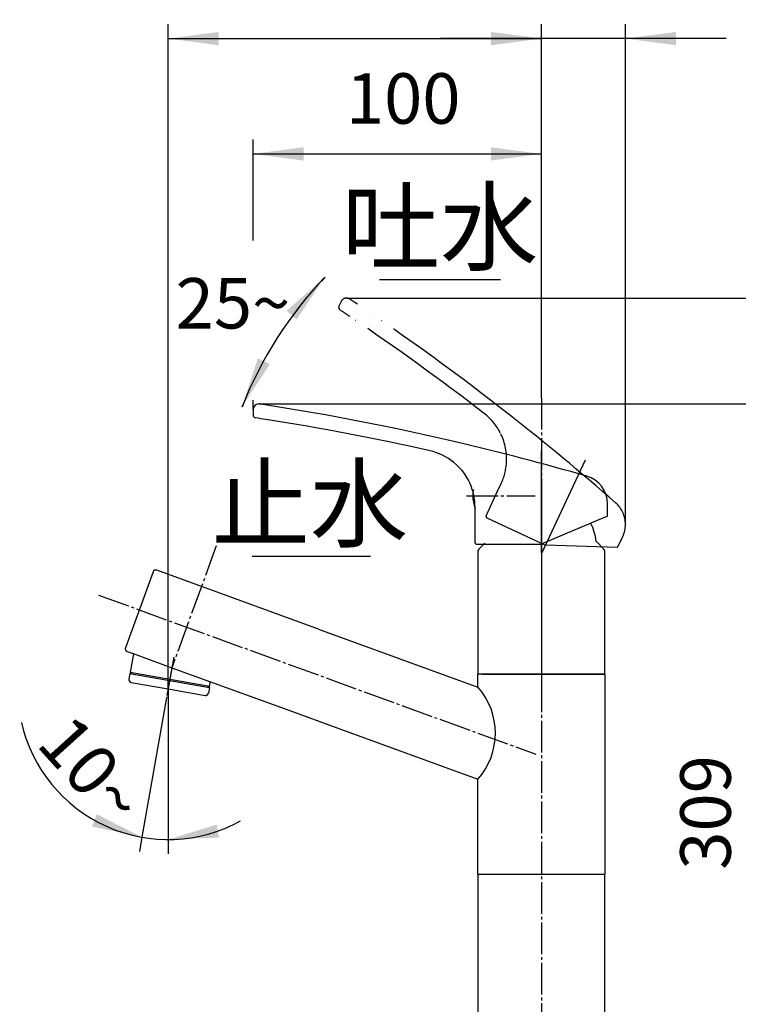
# Model space of a CAD drawing. Units: millimetres. Extents: x 0 to 1050, y 0 to 1485.
# Drawn here: x 564 to 814, y 869 to 1210 of the extents above; entities that cross this region are included whole.
import ezdxf

# ---------------------------------------------------------------- set-up
doc = ezdxf.new("R2010")
doc.units = ezdxf.units.MM
doc.linetypes.add('DASH_CENTER', pattern=[14, 11, -1, 1, -1])
doc.linetypes.add('PHANTOM', pattern=[13, 10, -1, 0, -1, 0, -1])
doc.layers.add('1', color=7, linetype='Continuous')
doc.styles.add('CONVERTER_11', font='MS Mincho.ttf', dxfattribs={"width": 0.89})
doc.styles.add('CONVERTER_12', font='txt.shx', dxfattribs={"width": 0.9})
doc.dimstyles.new('ME10_DIM_12', dxfattribs={"dimtxt": 17.5, "dimasz": 17.5, "dimexe": 5, "dimexo": 0, "dimgap": 5, "dimtad": 1, "dimdsep": 46, "dimtxsty": 'CONVERTER_12', "dimsah": 1, "dimcen": 0.09, "dimclrd": 2, "dimclre": 2, "dimclrt": 7, "dimadec": 0, "dimazin": 0, "dimtfac": 1, "dimtdec": 4, "dimtix": 1, "dimtmove": 0, "dimatfit": 3, "dimfxl": 1, "dimtolj": 1, "dimtzin": 0, "dimarcsym": 0})
doc.dimstyles.new('ME10_DIM_13', dxfattribs={"dimtxt": 17.5, "dimasz": 17.5, "dimexe": 5, "dimexo": 0, "dimgap": 5, "dimtad": 1, "dimdsep": 46, "dimtxsty": 'CONVERTER_12', "dimsah": 1, "dimcen": 0.09, "dimclrd": 2, "dimclre": 2, "dimclrt": 7, "dimadec": 0, "dimazin": 0, "dimtfac": 1, "dimtdec": 4, "dimtix": 1, "dimtmove": 0, "dimatfit": 3, "dimfxl": 1, "dimtolj": 1, "dimtzin": 0, "dimarcsym": 0})
doc.dimstyles.new('ME10_DIM_14', dxfattribs={"dimtxt": 17.5, "dimasz": 17.5, "dimexe": 5, "dimexo": 0, "dimgap": 5, "dimtad": 1, "dimdsep": 46, "dimtxsty": 'CONVERTER_12', "dimsah": 1, "dimcen": 0.09, "dimclrd": 2, "dimclre": 2, "dimclrt": 7, "dimadec": 0, "dimazin": 0, "dimtfac": 1, "dimtdec": 4, "dimtix": 1, "dimtmove": 0, "dimatfit": 3, "dimfxl": 1, "dimtolj": 1, "dimtzin": 0, "dimarcsym": 0})
doc.dimstyles.new('ME10_DIM_15', dxfattribs={"dimtxt": 17.5, "dimasz": 17.5, "dimexe": 5, "dimexo": 0, "dimgap": 5, "dimtad": 1, "dimdsep": 46, "dimtxsty": 'CONVERTER_12', "dimsah": 1, "dimcen": 0.09, "dimclrd": 2, "dimclre": 2, "dimclrt": 7, "dimadec": 0, "dimazin": 0, "dimtfac": 1, "dimtdec": 4, "dimtix": 1, "dimtmove": 0, "dimatfit": 3, "dimfxl": 1, "dimtolj": 1, "dimtzin": 0, "dimarcsym": 0})
doc.dimstyles.new('ME10_DIM_20', dxfattribs={"dimtxt": 17.5, "dimasz": 17.5, "dimexe": 5, "dimexo": 0, "dimgap": 5, "dimtad": 1, "dimdsep": 46, "dimtxsty": 'CONVERTER_12', "dimsah": 1, "dimcen": 0.09, "dimclrd": 2, "dimclre": 2, "dimclrt": 7, "dimadec": 0, "dimazin": 0, "dimtfac": 1, "dimtdec": 4, "dimtix": 1, "dimtmove": 0, "dimatfit": 3, "dimfxl": 1, "dimtolj": 1, "dimtzin": 0, "dimarcsym": 0})
doc.dimstyles.new('ME10_DIM_24', dxfattribs={"dimtxt": 17.5, "dimasz": 17.5, "dimexe": 5, "dimexo": 0, "dimgap": 5, "dimtad": 1, "dimdsep": 46, "dimtxsty": 'CONVERTER_12', "dimsah": 1, "dimcen": 0.09, "dimclrd": 2, "dimclre": 2, "dimclrt": 7, "dimadec": 0, "dimazin": 0, "dimtfac": 1, "dimtdec": 4, "dimtix": 1, "dimtmove": 0, "dimatfit": 3, "dimfxl": 1, "dimtolj": 1, "dimtzin": 0, "dimarcsym": 0})
doc.dimstyles.get("Standard").update_dxf_attribs({"dimtxt": 0.18, "dimasz": 0.18, "dimexe": 0.18, "dimexo": 0.0625, "dimgap": 0.09, "dimtad": 0, "dimtih": 1, "dimtoh": 1, "dimdec": 4, "dimzin": 0, "dimdsep": 46, "dimtxsty": 'Standard', "dimcen": 0.09, "dimadec": 0, "dimazin": 0, "dimtfac": 1, "dimtdec": 4, "dimtofl": 0, "dimtmove": 0, "dimatfit": 3, "dimfxl": 1, "dimtolj": 1, "dimtzin": 0, "dimarcsym": 0})

# ---------------------------------------------------------------- blocks, each defined once
blk = doc.blocks.new('39-1383-M11', base_point=(2856.66, 1955.43))
at = {"layer": '1', "color": 4, "linetype": 'PHANTOM'}
for p, q in [((745.3, 1041.27), (745.3, 983.27)), ((745.3, 983.27), (745.3, 980.27))]:
    blk.add_line(p, q, dxfattribs=at)
at = {"layer": '1', "color": 7, "linetype": 'Continuous'}
for p, q in [((725.7, 1028.67), (723.59, 1026.56)), ((767.01, 1026.56), (764.3, 1029.27)), ((723.3, 1025.85), (723.3, 983.27)), ((767.3, 983.27), (767.3, 1025.85)), ((723.3, 983.27), (745.3, 983.27)), ((745.3, 983.27), (767.3, 983.27))]:
    blk.add_line(p, q, dxfattribs=at)
for centre, radius, start, end in [((748.36, 1027.85), 16, 5.0702, 28.6655), ((724.3, 1025.85), 1, 135, 180), ((766.3, 1025.85), 1, 0, 45)]:
    blk.add_arc(centre, radius, start, end, dxfattribs=at)
blk = doc.blocks.new('27-25-M1', base_point=(983.906, -44.13))
at = {"layer": '1', "color": 7, "linetype": 'Continuous'}
for p, q in [((129.06, 214.988), (129.06, 214.614)), ((153.66, 207.606), (153.66, 208.449)), ((144.46, 205.754), (144.46, 208.23)), ((153.378, 207.486), (149.06, 205.654)), ((153.506, 207.541), (153.378, 207.486)), ((153.66, 207.606), (153.506, 207.541)), ((144.56, 205.654), (144.72, 205.654)), ((144.72, 205.654), (149.06, 205.654))]:
    blk.add_line(p, q, dxfattribs=at)
at = {"layer": '1', "color": 4, "linetype": 'PHANTOM'}
for p, q in [((149.06, 212.151), (149.06, 205.054)), ((152.102, 211.477), (149.103, 205.044))]:
    blk.add_line(p, q, dxfattribs=at)
at = {"layer": '1', "color": 7, "linetype": 'Continuous'}
for centre, radius, start, end in [((129.46, 214.988), 0.4, 90, 180), ((129.46, 214.988), 0.4, 81.2461, 90), ((102.127, 37.48), 180, 81.12692, 81.2461), ((102.127, 37.48), 180, 76.80787, 81.12692), ((129.26, 214.614), 0.2, 180, 261.2911), ((102.127, 37.48), 179, 81.05958, 81.2911), ((102.127, 37.48), 179, 77.34686, 81.05958), ((102.127, 37.48), 180, 73.84255, 76.80787), ((140.46, 208.23), 4, 50.6433, 77.34686), ((140.46, 208.23), 4, 20.23689, 50.6433), ((151.66, 208.449), 2, 0, 73.84255), ((140.46, 208.23), 4, 0, 20.23689), ((144.56, 205.754), 0.1, 180, 270)]:
    blk.add_arc(centre, radius, start, end, dxfattribs=at)
blk = doc.blocks.new('84-381-M21', base_point=(6956.13, 162.73))
at = {"layer": '1', "color": 7, "linetype": 'Continuous'}
for start, end in [(169.3185, 180), (180, 200.7424)]:
    blk.add_arc((733.52, 1045.07), 12, start, end, dxfattribs=at)
blk = doc.blocks.new('レバー', base_point=(1037.777, -213.28))
at = {"layer": '1', "color": 5, "linetype": 'PHANTOM'}
for p, q in [((135.175, 222.5), (135.017, 222.161)), ((152.102, 211.477), (149.103, 205.044)), ((146.007, 209.291), (146.276, 209.867)), ((145.229, 207.623), (146.007, 209.291)), ((145.278, 207.49), (149.356, 205.588)), ((154.35, 205.414), (154.707, 206.178)), ((154.35, 205.414), (149.356, 205.588))]:
    blk.add_line(p, q, dxfattribs=at)
for centre, radius, start, end in [((135.537, 222.331), 0.4, 90, 155), ((135.537, 222.331), 0.4, 56.2461, 90), ((135.198, 222.077), 0.2, 155, 236.2911), ((35.747, 73.006), 180, 56.12692, 56.2461), ((35.747, 73.006), 180, 51.88816, 56.12692), ((35.747, 73.006), 179, 56.02214, 56.2911), ((35.747, 73.006), 179, 52.34686, 56.02214), ((142.651, 211.558), 4, 26.31781, 52.34686), ((35.747, 73.006), 180, 48.84255, 51.88816), ((142.651, 211.558), 4, 356.21423, 25.6433), ((142.651, 211.558), 4, 335, 356.21423), ((152.894, 207.023), 2, 0, 48.84255), ((145.32, 207.581), 0.1, 155, 245), ((152.894, 207.023), 2, 335, 0)]:
    blk.add_arc(centre, radius, start, end, dxfattribs=at)
blk = doc.blocks.new('39-1327', base_point=(716.17, 986.02))
at = {"color": 7, "linetype": 'Continuous'}
for p, q in [((420.3, 961.77), (420.3, 1005.79)), ((450.3, 1005.79), (450.3, 961.77)), ((602.64, 983.94), (630.21, 979.07)), ((421.3, 980.69), (421.3, 977.57)), ((449.3, 980.69), (449.3, 977.77)), ((603.02, 980.31), (615.82, 978.06)), ((615.82, 978.06), (628.62, 975.8))]:
    blk.add_line(p, q, dxfattribs=at)
for centre, radius, start, end in [((435.3, 975.31), 15, 21.0234, 158.9766), ((705.36, 962.73), 24.01, 318.34, 41.66), ((435.3, 961.77), 15, 180, 0)]:
    blk.add_arc(centre, radius, start, end, dxfattribs=at)
for points, knots in [([(450.24, 1006.96), (450.2, 1007.36), (450.1, 1008.14), (449.8, 1009.29), (449.41, 1010.41), (448.91, 1011.5), (448.3, 1012.54), (447.6, 1013.53), (446.8, 1014.46), (445.91, 1015.33), (444.95, 1016.12), (443.9, 1016.84), (442.8, 1017.47), (441.64, 1018.01), (440.43, 1018.46), (439.18, 1018.81), (437.91, 1019.06), (436.61, 1019.22), (435.3, 1019.27), (434, 1019.22), (432.7, 1019.06), (431.42, 1018.81), (430.17, 1018.46), (428.96, 1018.01), (427.8, 1017.47), (426.7, 1016.84), (425.66, 1016.12), (424.69, 1015.33), (423.81, 1014.46), (423.01, 1013.53), (422.3, 1012.54), (421.7, 1011.5), (421.19, 1010.41), (420.8, 1009.29), (420.51, 1008.14), (420.34, 1006.97), (420.28, 1005.79), (420.34, 1004.61), (420.51, 1003.45), (420.8, 1002.29), (421.19, 1001.17), (421.7, 1000.08), (422.3, 999.04), (423.01, 998.05), (423.81, 997.12), (424.69, 996.25), (425.66, 995.46), (426.7, 994.74), (427.8, 994.11), (428.96, 993.57), (430.17, 993.12), (431.42, 992.77), (432.7, 992.52), (434, 992.37), (435.3, 992.31), (436.61, 992.37), (437.91, 992.52), (439.18, 992.77), (440.43, 993.12), (441.64, 993.57), (442.8, 994.11), (443.9, 994.74), (444.95, 995.46), (445.91, 996.25), (446.8, 997.12), (447.6, 998.05), (448.3, 999.04), (448.91, 1000.08), (449.41, 1001.17), (449.81, 1002.29), (450.09, 1003.45), (450.26, 1004.61), (450.33, 1005.79), (450.27, 1006.57), (450.24, 1006.96)], [0, 0, 0, 0, 1.179696, 2.359311, 3.551011, 4.742568, 5.952406, 7.162068, 8.393788, 9.625324, 10.879913, 12.134335, 13.410044, 14.685618, 15.978289, 17.270866, 18.574483, 19.878052, 21.185433, 22.492814, 23.796383, 25.1, 26.392577, 27.685248, 28.960822, 30.236531, 31.490953, 32.745542, 33.977078, 35.208798, 36.41846, 37.628298, 38.819855, 40.011555, 41.191171, 42.370866, 43.546336, 44.721806, 45.901502, 47.081117, 48.272817, 49.464374, 50.674213, 51.883874, 53.115594, 54.34713, 55.601719, 56.856141, 58.13185, 59.407424, 60.700095, 61.992672, 63.296289, 64.599858, 65.907239, 67.214621, 68.51819, 69.821806, 71.114383, 72.407054, 73.682628, 74.958337, 76.212759, 77.467348, 78.698885, 79.930605, 81.140266, 82.350105, 83.541662, 84.733361, 85.912977, 87.092672, 88.268142, 89.443613, 89.443613, 89.443613, 89.443613]), ([(449.23, 980.9), (449.17, 980.98), (449.05, 981.15), (448.75, 981.34), (448.38, 981.5), (447.89, 981.69), (447.34, 981.85), (446.68, 982.02), (445.95, 982.16), (445.12, 982.31), (444.24, 982.44), (443.26, 982.56), (442.25, 982.66), (441.17, 982.75), (440.05, 982.82), (438.89, 982.88), (437.71, 982.92), (436.51, 982.95), (435.3, 982.95), (434.09, 982.95), (432.89, 982.92), (431.71, 982.88), (430.55, 982.82), (429.44, 982.75), (428.35, 982.66), (427.34, 982.56), (426.37, 982.44), (425.48, 982.31), (424.65, 982.16), (423.93, 982.02), (423.26, 981.85), (422.71, 981.69), (422.23, 981.5), (421.85, 981.35), (421.55, 981.15), (421.4, 980.96), (421.31, 980.8), (421.31, 980.73), (421.3, 980.69)], [0, 0, 0, 0, 0.310723, 0.607541, 1.066598, 1.524067, 2.156053, 2.787988, 3.584417, 4.380568, 5.320543, 6.260482, 7.317983, 8.375441, 9.519829, 10.664202, 11.861921, 13.059632, 14.275322, 15.491012, 16.688723, 17.886442, 19.030814, 20.175202, 21.232661, 22.290161, 23.230101, 24.170076, 24.966226, 25.762656, 26.39459, 27.026577, 27.484046, 27.943102, 28.23992, 28.550644, 28.665048, 28.769281, 28.769281, 28.769281, 28.769281]), ([(449.3, 980.69), (449.3, 980.73), (449.29, 980.8), (449.2, 980.96), (449.05, 981.15), (448.75, 981.35), (448.38, 981.5), (447.89, 981.69), (447.34, 981.85), (446.68, 982.02), (445.95, 982.16), (445.12, 982.31), (444.24, 982.44), (443.26, 982.56), (442.25, 982.66), (441.17, 982.75), (440.05, 982.82), (438.89, 982.88), (437.71, 982.92), (436.51, 982.95), (435.3, 982.95), (434.09, 982.95), (432.89, 982.92), (431.71, 982.88), (430.55, 982.82), (429.44, 982.75), (428.35, 982.66), (427.34, 982.56), (426.37, 982.44), (425.48, 982.31), (424.65, 982.16), (423.93, 982.02), (423.26, 981.85), (422.71, 981.69), (422.23, 981.5), (421.85, 981.35), (421.55, 981.15), (421.4, 980.96), (421.31, 980.8), (421.31, 980.73), (421.3, 980.69)], [0, 0, 0, 0, 0.104233, 0.218637, 0.529361, 0.826178, 1.285235, 1.742704, 2.374691, 3.006625, 3.803055, 4.599205, 5.53918, 6.47912, 7.53662, 8.594079, 9.738467, 10.882839, 12.080558, 13.278269, 14.493959, 15.709649, 16.90736, 18.105079, 19.249451, 20.393839, 21.451298, 22.508798, 23.448738, 24.388713, 25.184863, 25.981293, 26.613227, 27.245214, 27.702683, 28.16174, 28.458557, 28.769281, 28.883685, 28.987918, 28.987918, 28.987918, 28.987918]), ([(449.23, 977.77), (449.17, 977.86), (449.05, 978.02), (448.75, 978.22), (448.38, 978.38), (447.89, 978.56), (447.34, 978.72), (446.68, 978.89), (445.95, 979.04), (445.12, 979.18), (444.24, 979.31), (443.26, 979.43), (442.25, 979.53), (441.17, 979.62), (440.05, 979.69), (438.89, 979.75), (437.71, 979.79), (436.51, 979.82), (435.3, 979.83), (434.09, 979.82), (432.89, 979.79), (431.71, 979.75), (430.55, 979.69), (429.44, 979.62), (428.35, 979.53), (427.34, 979.43), (426.37, 979.31), (425.48, 979.18), (424.65, 979.04), (423.93, 978.89), (423.26, 978.72), (422.71, 978.56), (422.23, 978.38), (421.85, 978.22), (421.55, 978.02), (421.4, 977.83), (421.31, 977.67), (421.31, 977.6), (421.3, 977.57)], [0, 0, 0, 0, 0.310723, 0.607541, 1.066598, 1.524067, 2.156053, 2.787988, 3.584417, 4.380568, 5.320543, 6.260482, 7.317983, 8.375441, 9.519829, 10.664202, 11.861921, 13.059632, 14.275322, 15.491012, 16.688723, 17.886442, 19.030814, 20.175202, 21.232661, 22.290161, 23.230101, 24.170076, 24.966226, 25.762656, 26.39459, 27.026577, 27.484046, 27.943102, 28.23992, 28.550644, 28.665048, 28.769281, 28.769281, 28.769281, 28.769281]), ([(421.3, 977.57), (421.31, 977.53), (421.31, 977.46), (421.4, 977.3), (421.55, 977.11), (421.85, 976.92), (422.23, 976.76), (422.71, 976.57), (423.26, 976.41), (423.93, 976.24), (424.65, 976.1), (425.48, 975.95), (426.37, 975.82), (427.34, 975.71), (428.35, 975.6), (429.44, 975.51), (430.55, 975.44), (431.71, 975.38), (432.89, 975.34), (434.09, 975.31), (435.3, 975.31), (436.51, 975.31), (437.71, 975.34), (438.89, 975.38), (440.05, 975.44), (441.17, 975.51), (442.25, 975.6), (443.26, 975.71), (444.24, 975.82), (445.12, 975.95), (445.95, 976.1), (446.68, 976.24), (447.34, 976.41), (447.89, 976.57), (448.38, 976.76), (448.75, 976.92), (449.05, 977.12), (449.23, 977.32), (449.33, 977.57), (449.27, 977.7), (449.23, 977.77)], [0, 0, 0, 0, 0.104233, 0.218637, 0.529361, 0.826178, 1.285235, 1.742704, 2.374691, 3.006625, 3.803055, 4.599205, 5.53918, 6.47912, 7.53662, 8.594079, 9.738467, 10.882839, 12.080558, 13.278269, 14.493959, 15.709649, 16.90736, 18.105079, 19.249451, 20.393839, 21.451298, 22.508798, 23.448738, 24.388713, 25.184863, 25.981293, 26.613227, 27.245214, 27.702683, 28.16174, 28.458557, 28.769281, 28.9856, 29.201918, 29.201918, 29.201918, 29.201918])]:
    blk.add_open_spline(points, degree=3, knots=knots, dxfattribs=at)
at = {"layer": '1', "color": 7, "linetype": 'Continuous'}
for p, q in [((610.59, 1018.65), (601.01, 992.34)), ((667.95, 998.84), (611.87, 1019.25)), ((667.95, 998.84), (723.3, 978.69)), ((601.61, 991.06), (603.66, 990.31)), ((603.76, 990.28), (602.64, 983.94)), ((603.66, 990.31), (617.12, 985.42)), ((602.64, 983.94), (603.05, 983.36)), ((617.12, 985.42), (630.57, 980.52)), ((602.55, 983.44), (602.21, 981.47)), ((602.55, 983.44), (630.13, 978.58)), ((630.21, 979.07), (630.48, 980.55)), ((630.57, 980.52), (657.69, 970.65)), ((629.64, 978.67), (630.21, 979.07)), ((630.13, 978.58), (629.78, 976.61)), ((657.69, 970.65), (675.08, 964.32)), ((675.08, 964.32), (723.3, 946.77))]:
    blk.add_line(p, q, dxfattribs=at)
at = {"layer": '1', "color": 4, "linetype": 'PHANTOM'}
blk.add_line((617.12, 985.42), (615.42, 975.78), dxfattribs=at)
at = {"layer": '1', "color": 7, "linetype": 'Continuous'}
for centre, start, end in [((611.53, 1018.31), 70, 160), ((601.95, 992), 160, 250), ((603.19, 981.3), 170, 260), ((628.8, 976.78), 260, 350)]:
    blk.add_arc(centre, 1, start, end, dxfattribs=at)
blk = doc.blocks.new('30-325-C2', base_point=(336.8, 983.02))
at = {"color": 7, "linetype": 'Continuous'}
for p, q in [((724.8, 983.17), (765.8, 983.17)), ((765.8, 983.17), (765.8, 983.26))]:
    blk.add_line(p, q, dxfattribs=at)
at = {"layer": '1', "color": 7, "linetype": 'Continuous'}
for p, q in [((413.3, 913.77), (413.3, 983.17)), ((414.8, 983.17), (413.3, 983.17)), ((414.8, 983.17), (414.8, 983.26)), ((414.8, 983.17), (420.3, 983.17)), ((450.3, 983.17), (455.8, 983.17)), ((455.8, 983.26), (455.8, 983.17)), ((455.8, 983.17), (457.3, 983.17)), ((457.3, 983.17), (457.3, 913.77)), ((723.3, 978.73), (723.3, 983.17)), ((724.8, 983.17), (723.3, 983.17)), ((724.8, 983.17), (724.8, 983.26)), ((765.8, 983.17), (767.3, 983.17)), ((767.3, 983.17), (767.3, 913.77)), ((723.3, 913.77), (723.3, 946.77)), ((413.3, 913.77), (457.3, 913.77)), ((723.3, 913.77), (767.3, 913.77))]:
    blk.add_line(p, q, dxfattribs=at)
blk = doc.blocks.new('30-325AX-M1', base_point=(413.3, 913.77))
blk.add_blockref('39-1327', (716.17, 986.02))
at = {"layer": '1'}
blk.add_blockref('30-325-C2', (336.8, 983.02), dxfattribs=at)
blk = doc.blocks.new('37-243A', base_point=(213.28, 999.98))
at = {"layer": '1', "color": 7, "linetype": 'Continuous'}
for p, q in [((723.3, 913.77), (724.3, 913.77)), ((723.3, 913.77), (723.3, 771.77)), ((724.3, 913.77), (745.3, 913.77)), ((745.3, 913.77), (766.3, 913.77)), ((766.3, 913.77), (767.3, 913.77)), ((767.3, 771.77), (767.3, 913.77))]:
    blk.add_line(p, q, dxfattribs=at)
blk = doc.blocks.new('*D48')
at = {"layer": '1', "color": 2, "linetype": 'Continuous'}
for p, q in [((677.69, 1113.66), (866.47, 1113.66)), ((861.47, 1113.66), (861.47, 767.77)), ((771.3, 767.77), (866.47, 767.77))]:
    blk.add_line(p, q, dxfattribs=at)
at = {"layer": '1', "color": 2}
for points in [[(863.78, 1096.16), (859.17, 1096.16), (861.47, 1113.66)], [(859.17, 785.27), (863.78, 785.27), (861.47, 767.77)]]:
    blk.add_solid(points, dxfattribs=at)
at = {"layer": '1', "color": 7, "insert": (856.47, 947.24), "char_height": 17.5, "attachment_point": 7, "rotation": 90, "line_spacing_factor": 0.60024, "style": 'CONVERTER_12'}
blk.add_mtext('346', dxfattribs=at)
blk = doc.blocks.new('*D49')
at = {"layer": '1', "color": 2, "linetype": 'Continuous'}
for p, q in [((647.3, 1076.94), (826.47, 1076.94)), ((821.47, 1076.94), (821.47, 767.77)), ((771.3, 767.77), (826.47, 767.77))]:
    blk.add_line(p, q, dxfattribs=at)
at = {"layer": '1', "color": 2}
for points in [[(823.78, 1059.44), (819.17, 1059.44), (821.47, 1076.94)], [(819.17, 785.27), (823.78, 785.27), (821.47, 767.77)]]:
    blk.add_solid(points, dxfattribs=at)
at = {"layer": '1', "color": 7, "insert": (816.47, 915.36), "char_height": 17.5, "attachment_point": 7, "rotation": 90, "line_spacing_factor": 0.60024, "style": 'CONVERTER_12'}
blk.add_mtext('309', dxfattribs=at)
blk = doc.blocks.new('*D50')
at = {"layer": '1', "color": 2, "linetype": 'Continuous'}
for p, q in [((645.3, 1133.59), (645.3, 1168.66)), ((745.3, 1079.05), (745.3, 1168.66)), ((645.3, 1163.66), (745.3, 1163.66)), ((645.3, 1074.94), (645.3, 1078.22))]:
    blk.add_line(p, q, dxfattribs=at)
at = {"layer": '1', "color": 2}
for points in [[(662.8, 1165.96), (662.8, 1161.35), (645.3, 1163.66)], [(727.8, 1161.35), (727.8, 1165.96), (745.3, 1163.66)]]:
    blk.add_solid(points, dxfattribs=at)
at = {"layer": '1', "color": 7, "insert": (677.5, 1168.66), "char_height": 17.5, "attachment_point": 7, "rotation": 0.0001, "line_spacing_factor": 0.60024, "style": 'CONVERTER_12'}
blk.add_mtext('100', dxfattribs=at)
blk = doc.blocks.new('*D51')
at = {"layer": '1', "color": 2, "linetype": 'Continuous'}
for p, q in [((745.3, 1079.05), (745.3, 1208.66)), ((774.47, 1035.12), (774.47, 1208.66)), ((745.3, 1203.66), (710.3, 1203.66)), ((774.47, 1203.66), (745.3, 1203.66)), ((809.47, 1203.66), (774.47, 1203.66))]:
    blk.add_line(p, q, dxfattribs=at)
at = {"layer": '1', "color": 2}
for points in [[(727.8, 1201.35), (727.8, 1205.96), (745.3, 1203.66)], [(791.97, 1205.96), (791.97, 1201.35), (774.47, 1203.66)]]:
    blk.add_solid(points, dxfattribs=at)
at = {"layer": '1', "color": 7, "insert": (747.58, 1208.66), "char_height": 17.5, "attachment_point": 7, "rotation": 0.0001, "line_spacing_factor": 0.60024, "style": 'CONVERTER_12'}
blk.add_mtext('30', dxfattribs=at)
blk = doc.blocks.new('*D56')
at = {"layer": '1', "color": 2, "linetype": 'Continuous'}
for p, q in [((615.82, 978.06), (615.82, 1208.66)), ((745.3, 1079.05), (745.3, 1208.66)), ((615.82, 1203.66), (745.3, 1203.66))]:
    blk.add_line(p, q, dxfattribs=at)
at = {"layer": '1', "color": 2}
for points in [[(633.32, 1205.96), (633.32, 1201.35), (615.82, 1203.66)], [(727.8, 1201.35), (727.8, 1205.96), (745.3, 1203.66)]]:
    blk.add_solid(points, dxfattribs=at)
at = {"layer": '1', "color": 7, "insert": (663.61, 1208.66), "char_height": 17.5, "attachment_point": 7, "rotation": 0.0001, "line_spacing_factor": 0.60024, "style": 'CONVERTER_12'}
blk.add_mtext('129', dxfattribs=at)
blk = doc.blocks.new('*D60')
at = {"layer": '1', "color": 2, "linetype": 'Continuous'}
for p, q in [((615.17, 974.38), (606.75, 926.63)), ((615.82, 976.25), (615.82, 925.84)), ((606.75, 926.63), (605.88, 921.71)), ((615.82, 925.84), (615.82, 920.84))]:
    blk.add_line(p, q, dxfattribs=at)
blk.add_arc((615.82, 978.06), 52.22, 192.84, 298.8027, dxfattribs=at)
at = {"layer": '1', "color": 2}
for points in [[(589.49, 930.33), (591.04, 934.67), (606.75, 926.63)], [(632.69, 931.03), (633.46, 926.49), (615.82, 925.84)]]:
    blk.add_solid(points, dxfattribs=at)
at = {"layer": '1', "color": 7, "insert": (569.63, 958.76), "char_height": 17.5, "attachment_point": 7, "rotation": 312.0639, "line_spacing_factor": 0.60024, "style": 'CONVERTER_12'}
blk.add_mtext('10{\\Fgdt;~}', dxfattribs=at)

msp = doc.modelspace()

# ---------------------------------------------------------------- linework, layer by layer
at = {"color": 2, "linetype": 'Continuous'}
msp.add_line((615.82, 978.057), (615.82, 976.248), dxfattribs=at)
at = {"color": 2}
for points in [[(660.404, 1106.212), (656.941, 1109.251), (670.214, 1120.886)], [(646.962, 1092.739), (651.116, 1090.745), (641.464, 1075.966)]]:
    msp.add_solid(points, dxfattribs=at)
at = {"layer": '1', "color": 2, "linetype": 'Continuous'}
for p, q in [((689.16, 1120.046), (731.16, 1120.046)), ((645, 1024.089), (686, 1024.089))]:
    msp.add_line(p, q, dxfattribs=at)
at = {"layer": '1', "color": 2, "linetype": 'DASH_CENTER'}
for p, q in [((745.302, 1079.049), (745.302, 711.767)), ((719.302, 1045.07), (743.152, 1045.07)), ((632.508, 1027.701), (617.116, 985.411)), ((591.706, 1010.624), (743.371, 955.423)), ((617.766, 989.094), (615.171, 974.377))]:
    msp.add_line(p, q, dxfattribs=at)
at = {"layer": '1', "color": 2, "linetype": 'Continuous'}
msp.add_arc((772.027, 1024.065), 140.5, 136.43944, 158.32103, dxfattribs=at)

# ---------------------------------------------------------------- block references
at = {"layer": '1', "xscale": 5, "yscale": 5, "zscale": 5}
for name, p in [('27-25-M1', (4919.529, -220.649)), ('レバー', (5188.883, -1066.399))]:
    msp.add_blockref(name, p, dxfattribs=at)
at = {"layer": '1'}
for name, p in [('84-381-M21', (6956.129, 162.727)), ('39-1383-M11', (2856.662, 1955.433)), ('30-325AX-M1', (413.302, 913.767)), ('37-243A', (213.282, 999.98))]:
    msp.add_blockref(name, p, dxfattribs=at)

# ---------------------------------------------------------------- texts
at = {"color": 7, "char_height": 25, "attachment_point": 5, "style": 'CONVERTER_11'}
for s, insert in [('吐水', (710.176, 1135.046)), ('止水', (665.016, 1039.089))]:
    msp.add_mtext(s, dxfattribs=dict(at, insert=insert))
at = {"layer": '1', "color": 7, "insert": (638.322, 1111.841), "char_height": 17.5, "attachment_point": 5, "line_spacing_factor": 0.720288, "style": 'CONVERTER_12'}
msp.add_mtext('25{\\Fgdt;~}', dxfattribs=at)

# ---------------------------------------------------------------- dimensions: what is measured, and where the dimension line sits
at = {"layer": '1'}
for base, p2, text, dimstyle, picture, middle in [((615.82, 1203.657), (615.82, 978.057), '129', 'ME10_DIM_20', '*D56', (681.982, 1217.407)), ((774.47, 1203.657), (774.47, 1035.115), '30', 'ME10_DIM_15', '*D51', (760.707, 1217.407))]:
    dim = msp.add_linear_dim(base=base, p1=(745.302, 1079.049), p2=p2, text=text, dimstyle=dimstyle, dxfattribs=at)
    dim.commit()
    dim.dimension.update_dxf_attribs({"geometry": picture, "text_midpoint": middle, "text_rotation": 0.00014})
dim = msp.add_linear_dim(base=(645.302, 1163.657), p1=(745.302, 1079.049), p2=(645.302, 1074.941), dimstyle='ME10_DIM_14', dxfattribs=at)
dim.commit()
dim.dimension.update_dxf_attribs({"geometry": '*D50', "text_midpoint": (695.871, 1177.407), "text_rotation": 0.00014})
for base, p2, text, dimstyle, picture, middle in [((861.474, 1113.657), (677.687, 1113.657), '346', 'ME10_DIM_12', '*D48', (847.724, 968.237)), ((821.474, 1076.941), (647.302, 1076.941), '309', 'ME10_DIM_13', '*D49', (807.724, 936.365))]:
    dim = msp.add_linear_dim(base=base, p1=(771.302, 767.767), p2=p2, angle=90, text=text, dimstyle=dimstyle, dxfattribs=at)
    dim.commit()
    dim.dimension.update_dxf_attribs({"geometry": picture, "text_midpoint": middle, "text_rotation": 90})
dim = msp.add_angular_dim_3p(base=(611.268, 926.038), center=(615.82, 978.057), p1=(615.171, 974.377), p2=(615.82, 976.248), dimstyle='ME10_DIM_24', dxfattribs=at)
dim.commit()
dim.dimension.update_dxf_attribs({"geometry": '*D60', "text_midpoint": (587.261, 952.285)})

# ---------------------------------------------------------------- leaders
at = {"color": 2, "linetype": 'Continuous', "has_arrowhead": 0}
for points in [[(670.214, 1120.886), (668.987, 1119.488)], [(641.464, 1075.966), (642.086, 1077.261)]]:
    msp.add_leader(points, dimstyle='Standard', dxfattribs=at)

doc.saveas('drawing.dxf')
